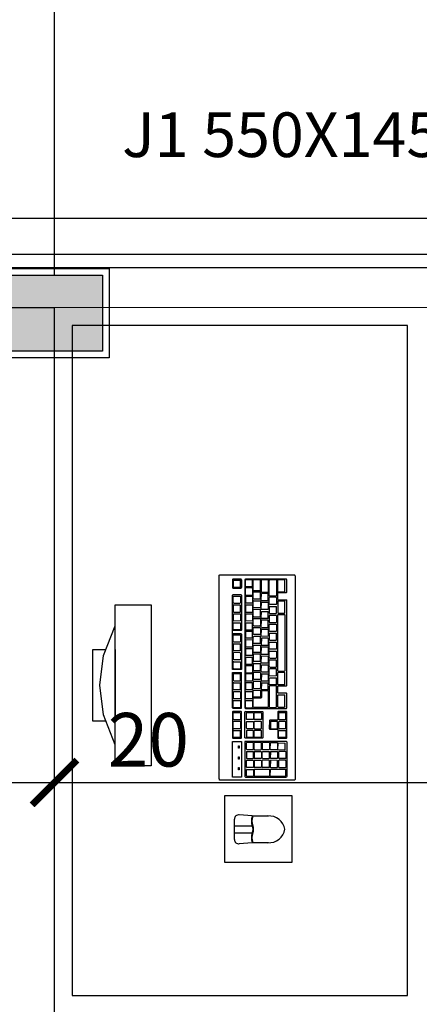
# Model space of a CAD drawing. Units: millimetres. Extents: x 36001 to 53740, y -43829 to -918.
# Drawn here: x 39288 to 39377, y -37158 to -36938 of the extents above; entities that cross this region are included whole.
import ezdxf

# ---------------------------------------------------------------- set-up
doc = ezdxf.new("R2010")
doc.units = ezdxf.units.MM
for name, color, linetype in [('cotas', 13, 'Continuous'), ('estrutura', 1, 'Continuous'), ('Lvista', 13, 'Continuous'), ('mobil', 7, 'Continuous'), ('mobil_i', 13, 'Continuous'), ('paredes', 6, 'Continuous'), ('vidros', 150, 'Continuous')]:
    doc.layers.add(name, color=color, linetype=linetype)
doc.styles.add('ARIAL', font='ARIAL.TTF')
doc.dimstyles.new('ISO-25', dxfattribs={"dimtxt": 2.5, "dimasz": 2.5, "dimexe": 1.25, "dimexo": 0.625, "dimtad": 1, "dimtxsty": 'Standard', "dimcen": 2.5, "dimadec": 0, "dimazin": 0, "dimtfac": 1, "dimtmove": 0, "dimatfit": 3, "dimfxl": 1, "dimarcsym": 0})

# ---------------------------------------------------------------- blocks, each defined once
blk = doc.blocks.new('micro1')
at = {"layer": 'mobil'}
for p, q in [((-11.11, 37), (-7.45, 37)), ((-7.45, 37), (-4.53, 37.25)), ((-3.45, 36.26), (-3.45, 31.74)), ((-3.45, 34.75), (-7.45, 34.75)), ((-3.45, 33.24), (-7.45, 33.24)), ((-7.45, 31), (-11.11, 31)), ((-7.45, 31), (-4.53, 30.74)), ((-17.03, 22.71), (-17.01, 22.81)), ((-17.03, -22.71), (-17.03, 22.71)), ((-17.01, 22.81), (-16.96, 22.92)), ((-16.96, 22.92), (-16.86, 23)), ((-16.86, 23), (-0.17, 23)), ((-0.17, 23), (-0.07, 22.92)), ((-0.02, 22.82), (-0.07, 22.92)), ((0, 22.71), (-0.02, 22.82)), ((0, 22.71), (0, -22.71)), ((15.2, 19.75), (23.2, 19.75)), ((15.2, -16.25), (15.2, 19.75)), ((23.2, 19.75), (23.2, -16.25)), ((23.2, 15.06), (23.2, 15.06)), ((23.2, 15.06), (25.87, 8.4)), ((23.2, -6.25), (23.2, 9.75)), ((25.33, 9.75), (28.2, 9.75)), ((28.2, 9.75), (28.2, -6.25)), ((25.87, 8.4), (26.7, 1.75)), ((26.7, 1.75), (25.87, -4.91)), ((25.87, -4.91), (23.2, -11.56)), ((28.2, -6.25), (25.33, -6.25)), ((23.2, -16.25), (15.2, -16.25)), ((-17, -22.82), (-17.03, -22.71)), ((-16.96, -22.89), (-17, -22.82)), ((-16.86, -22.96), (-16.96, -22.89)), ((-16.74, -23), (-16.86, -22.96)), ((-0.29, -23), (-16.74, -23)), ((-0.17, -22.96), (-0.29, -23)), ((-0.07, -22.89), (-0.17, -22.96)), ((-0.02, -22.82), (-0.07, -22.89)), ((0, -22.71), (-0.02, -22.82))]:
    blk.add_line(p, q, dxfattribs=at)
for centre, radius, start, end in [((-11.17, 33.37), 3.64, 86.5374, 170.0429), ((-10.5, 35.87), 3.16, 339.9618, 20.1865), ((-10.5, 35.87), 3.26, 339.8135, 20.1865), ((-4.45, 36.26), 1, 0, 95), ((-11.17, 34.63), 3.64, 189.9571, 273.4626), ((-6.13, 34), 1.62, 150.5499, 209.4501), ((-6.13, 34), 1.52, 150.2464, 209.7536), ((-10.5, 32.12), 3.16, 339.8135, 20.0382), ((-10.5, 32.12), 3.26, 339.8135, 20.1865), ((-4.45, 31.74), 1, 265, 0)]:
    blk.add_arc(centre, radius, start, end, dxfattribs=at)
for p in [(-3.45, 34.75), (-3.45, 33.24)]:
    blk.add_point(p, dxfattribs=at)
at = {"layer": 'mobil_i'}
for p, q in [((-15.15, 22.2), (-15.08, 22.31)), ((-15.15, 14.4), (-15.15, 22.2)), ((-5.9, 22.31), (-15.08, 22.31)), ((-14.86, 22.09), (-14.93, 22.02)), ((-11.56, 22.13), (-14.86, 22.09)), ((-11.47, 22.02), (-11.56, 22.13)), ((-11.22, 22.09), (-11.27, 22.02)), ((-7.97, 22.13), (-11.22, 22.09)), ((-7.88, 22.02), (-7.97, 22.13)), ((-7.71, 22.06), (-7.64, 22.16)), ((-7.71, 20.65), (-7.71, 22.06)), ((-7.64, 22.16), (-6.21, 22.16)), ((-6.21, 22.16), (-6.12, 22.06)), ((-6.12, 22.06), (-6.12, 20.61)), ((-5.81, 22.2), (-5.9, 22.31)), ((-5.81, 14.36), (-5.81, 22.2)), ((-14.93, 22.02), (-14.93, 20.61)), ((-14.86, 20.5), (-14.93, 20.61)), ((-14.86, 20.14), (-14.93, 20.07)), ((-14.93, 18.66), (-14.93, 20.07)), ((-11.56, 20.5), (-14.86, 20.5)), ((-13.44, 20.18), (-14.86, 20.14)), ((-13.32, 20.07), (-13.44, 20.18)), ((-13.34, 18.62), (-13.32, 20.07)), ((-13.01, 20.14), (-13.06, 20.07)), ((-13.06, 20.07), (-13.06, 18.66)), ((-11.56, 20.18), (-13.01, 20.14)), ((-11.56, 20.5), (-11.49, 20.57)), ((-11.47, 20.07), (-11.56, 20.18)), ((-11.47, 22.02), (-11.49, 20.57)), ((-11.49, 18.62), (-11.47, 20.07)), ((-11.27, 20.61), (-11.27, 22.02)), ((-11.27, 20.61), (-11.22, 20.5)), ((-11.27, 20.07), (-11.22, 20.14)), ((-11.27, 20.07), (-11.27, 18.66)), ((-7.97, 20.5), (-11.22, 20.5)), ((-11.22, 20.14), (-9.78, 20.18)), ((-9.68, 20.07), (-9.78, 20.18)), ((-9.68, 20.07), (-9.68, 18.62)), ((-9.47, 20.07), (-9.39, 20.14)), ((-9.47, 18.66), (-9.47, 20.07)), ((-9.39, 20.14), (-7.97, 20.18)), ((-7.97, 20.5), (-7.88, 20.57)), ((-7.97, 20.18), (-7.88, 20.07)), ((-7.88, 20.57), (-7.88, 22.02)), ((-7.88, 18.62), (-7.88, 20.07)), ((-7.64, 20.57), (-7.71, 20.65)), ((-7.71, 20.07), (-7.64, 20.14)), ((-7.71, 18.66), (-7.71, 20.07)), ((-6.21, 20.57), (-7.64, 20.57)), ((-7.64, 20.14), (-6.21, 20.18)), ((-6.21, 20.57), (-6.12, 20.61)), ((-6.21, 20.18), (-6.12, 20.07)), ((-6.12, 20.07), (-6.12, 18.62)), ((-4.53, 20.18), (-4.53, 20.68)), ((-4.53, 20.68), (-4.34, 20.68)), ((-4.34, 20.18), (-4.53, 20.18)), ((-4.34, 20.68), (-4.34, 20.18)), ((-14.93, 18.66), (-14.86, 18.55)), ((-14.93, 18.05), (-14.86, 18.15)), ((-14.93, 16.67), (-14.93, 18.05)), ((-14.86, 18.55), (-13.44, 18.55)), ((-14.86, 18.15), (-13.44, 18.15)), ((-13.34, 18.62), (-13.44, 18.55)), ((-13.32, 18.05), (-13.44, 18.15)), ((-13.34, 16.64), (-13.32, 18.05)), ((-13.01, 18.59), (-13.06, 18.66)), ((-13.06, 18.08), (-13.01, 18.15)), ((-13.06, 16.67), (-13.06, 18.08)), ((-13.01, 18.59), (-11.56, 18.55)), ((-13.01, 18.15), (-11.56, 18.15)), ((-11.49, 18.62), (-11.56, 18.55)), ((-11.56, 18.15), (-11.47, 18.08)), ((-11.49, 16.64), (-11.47, 18.08)), ((-11.27, 18.66), (-11.22, 18.59)), ((-11.22, 18.15), (-11.27, 18.08)), ((-11.27, 18.08), (-11.27, 16.67)), ((-11.22, 18.59), (-9.78, 18.55)), ((-9.78, 18.15), (-11.22, 18.15)), ((-9.78, 18.55), (-9.68, 18.62)), ((-9.78, 18.15), (-9.68, 18.08)), ((-9.68, 18.08), (-9.68, 16.64)), ((-9.39, 18.55), (-9.47, 18.66)), ((-9.47, 18.05), (-9.39, 18.15)), ((-9.47, 16.67), (-9.47, 18.05)), ((-7.97, 18.55), (-9.39, 18.55)), ((-9.39, 18.15), (-7.97, 18.15)), ((-7.97, 18.55), (-7.88, 18.62)), ((-7.88, 18.05), (-7.97, 18.15)), ((-7.88, 16.64), (-7.88, 18.05)), ((-7.64, 18.55), (-7.71, 18.66)), ((-7.71, 18.05), (-7.64, 18.15)), ((-7.71, 18.05), (-7.71, 16.67)), ((-6.21, 18.55), (-7.64, 18.55)), ((-6.21, 18.15), (-7.64, 18.15)), ((-6.12, 18.62), (-6.21, 18.55)), ((-6.21, 18.15), (-6.12, 18.05)), ((-6.12, 16.64), (-6.12, 18.05)), ((-4.53, 17.79), (-4.53, 18.3)), ((-4.53, 18.3), (-4.34, 18.3)), ((-4.34, 17.79), (-4.53, 17.79)), ((-4.34, 18.3), (-4.34, 17.79)), ((-14.93, 16.67), (-14.86, 16.56)), ((-14.86, 16.56), (-13.44, 16.56)), ((-14.72, 16.24), (-14.77, 16.17)), ((-14.77, 16.17), (-14.77, 14.76)), ((-14.72, 16.24), (-13.27, 16.28)), ((-13.34, 16.64), (-13.44, 16.56)), ((-13.18, 16.17), (-13.27, 16.28)), ((-13.18, 16.17), (-13.2, 14.72)), ((-13.01, 16.56), (-13.06, 16.67)), ((-13.06, 16.06), (-13.01, 16.17)), ((-13.06, 14.65), (-13.06, 16.06)), ((-11.56, 16.56), (-13.01, 16.56)), ((-13.01, 16.17), (-11.56, 16.17)), ((-11.56, 16.56), (-11.49, 16.64)), ((-11.47, 16.06), (-11.56, 16.17)), ((-11.47, 16.06), (-11.49, 14.61)), ((-11.27, 16.67), (-11.22, 16.56)), ((-11.27, 16.06), (-11.22, 16.17)), ((-11.27, 14.65), (-11.27, 16.06)), ((-9.78, 16.56), (-11.22, 16.56)), ((-11.22, 16.17), (-9.78, 16.17)), ((-9.68, 16.64), (-9.78, 16.56)), ((-9.78, 16.17), (-9.68, 16.06)), ((-9.68, 14.61), (-9.68, 16.06)), ((-9.39, 16.56), (-9.47, 16.67)), ((-9.39, 16.17), (-9.47, 16.06)), ((-9.47, 16.06), (-9.47, 14.65)), ((-7.97, 16.56), (-9.39, 16.56)), ((-7.97, 16.17), (-9.39, 16.17)), ((-7.97, 16.56), (-7.88, 16.64)), ((-7.88, 16.06), (-7.97, 16.17)), ((-7.88, 16.06), (-7.88, 14.61)), ((-7.64, 16.56), (-7.71, 16.67)), ((-7.64, 16.17), (-7.71, 16.06)), ((-7.71, 16.06), (-7.71, 14.65)), ((-6.21, 16.56), (-7.64, 16.56)), ((-7.64, 16.17), (-6.21, 16.17)), ((-6.12, 16.64), (-6.21, 16.56)), ((-6.21, 16.17), (-6.12, 16.06)), ((-6.12, 16.06), (-6.12, 14.61)), ((-4.53, 15.3), (-4.53, 15.81)), ((-4.53, 15.81), (-4.34, 15.81)), ((-4.34, 15.81), (-4.34, 15.3)), ((-15.15, 14.4), (-15.08, 14.32)), ((-15.08, 13.6), (-15.15, 13.49)), ((-15.15, 13.49), (-15.15, 7.71)), ((-15.08, 14.32), (-5.9, 14.32)), ((-13.27, 13.6), (-15.08, 13.6)), ((-14.93, 13.35), (-14.89, 13.46)), ((-14.93, 11.98), (-14.93, 13.35)), ((-14.89, 13.46), (-13.44, 13.46)), ((-14.77, 14.76), (-14.72, 14.69)), ((-13.27, 14.65), (-14.72, 14.69)), ((-13.34, 13.35), (-13.44, 13.46)), ((-13.34, 13.35), (-13.34, 11.9)), ((-13.2, 14.72), (-13.27, 14.65)), ((-13.27, 13.6), (-13.18, 13.49)), ((-13.18, 11.72), (-13.18, 13.49)), ((-13.01, 14.58), (-13.06, 14.65)), ((-11.56, 14.58), (-13.01, 14.58)), ((-11.49, 14.61), (-11.56, 14.58)), ((-11.22, 14.58), (-11.27, 14.65)), ((-11.22, 14.58), (-9.78, 14.58)), ((-9.68, 14.61), (-9.78, 14.58)), ((-9.71, 13.6), (-9.78, 13.49)), ((-9.78, 13.49), (-9.73, 13.6)), ((-9.78, 7.71), (-9.78, 13.49)), ((-9.73, 13.6), (-5.9, 13.6)), ((-9.47, 14.65), (-9.39, 14.58)), ((-9.47, 13.35), (-9.42, 13.46)), ((-9.47, 13.35), (-9.47, 11.98)), ((-9.42, 13.46), (-7.97, 13.46)), ((-9.39, 14.58), (-7.97, 14.58)), ((-7.88, 14.61), (-7.97, 14.58)), ((-7.88, 13.35), (-7.97, 13.46)), ((-7.88, 13.35), (-7.88, 11.9)), ((-7.64, 14.58), (-7.71, 14.65)), ((-7.71, 13.35), (-7.66, 13.46)), ((-7.71, 13.35), (-7.71, 11.98)), ((-7.66, 13.46), (-6.21, 13.46)), ((-7.64, 14.58), (-6.21, 14.58)), ((-6.12, 14.61), (-6.21, 14.58)), ((-6.21, 13.46), (-6.12, 13.35)), ((-6.12, 11.9), (-6.12, 13.35)), ((-5.9, 14.32), (-5.81, 14.36)), ((-5.9, 13.6), (-5.81, 13.49)), ((-5.81, 13.49), (-5.8, 7.68)), ((-4.94, 13.6), (-5.01, 13.49)), ((-5.01, 13.49), (-5.01, 7.71)), ((-3.11, 13.6), (-4.96, 13.6)), ((-4.75, 13.46), (-4.79, 13.35)), ((-4.79, 13.35), (-4.79, 11.98)), ((-4.75, 13.46), (-3.3, 13.46)), ((-4.34, 15.3), (-4.53, 15.3)), ((-3.2, 13.35), (-3.3, 13.46)), ((-3.2, 13.35), (-3.2, 11.9)), ((-3.01, 13.49), (-3.11, 13.6)), ((-3.01, 7.68), (-3.01, 13.49)), ((-14.89, 11.87), (-14.93, 11.98)), ((-14.89, 11.47), (-14.93, 11.36)), ((-14.93, 11.36), (-14.93, 9.95)), ((-13.44, 11.87), (-14.89, 11.87)), ((-14.89, 11.47), (-13.44, 11.47)), ((-13.44, 11.87), (-13.34, 11.9)), ((-13.34, 11.36), (-13.44, 11.47)), ((-13.34, 9.92), (-13.34, 11.36)), ((-13.1, 11.61), (-13.18, 11.72)), ((-11.34, 11.61), (-13.13, 11.61)), ((-13.01, 11.47), (-13.08, 11.36)), ((-13.08, 11.36), (-13.08, 9.95)), ((-11.59, 11.47), (-13.01, 11.47)), ((-11.49, 11.36), (-11.59, 11.47)), ((-11.49, 9.92), (-11.49, 11.36)), ((-11.25, 11.51), (-11.34, 11.61)), ((-11.27, 9.66), (-11.25, 11.51)), ((-9.42, 11.87), (-9.47, 11.98)), ((-9.47, 11.36), (-9.42, 11.47)), ((-9.47, 11.36), (-9.47, 9.95)), ((-9.42, 11.87), (-7.97, 11.87)), ((-7.97, 11.47), (-9.42, 11.47)), ((-7.88, 11.9), (-7.97, 11.87)), ((-7.88, 11.36), (-7.97, 11.47)), ((-7.88, 11.36), (-7.88, 9.92)), ((-7.71, 11.98), (-7.66, 11.87)), ((-7.71, 11.36), (-7.66, 11.47)), ((-7.71, 9.95), (-7.71, 11.36)), ((-7.66, 11.87), (-6.21, 11.87)), ((-7.66, 11.47), (-6.21, 11.47)), ((-6.12, 11.9), (-6.21, 11.87)), ((-6.21, 11.47), (-6.12, 11.36)), ((-6.12, 11.36), (-6.12, 9.92)), ((-4.75, 11.87), (-4.79, 11.98)), ((-4.79, 11.36), (-4.75, 11.47)), ((-4.79, 9.95), (-4.79, 11.36)), ((-3.3, 11.87), (-4.75, 11.87)), ((-4.75, 11.47), (-3.3, 11.47)), ((-3.3, 11.87), (-3.2, 11.9)), ((-3.3, 11.47), (-3.2, 11.36)), ((-3.2, 11.36), (-3.2, 9.92)), ((-14.89, 9.88), (-14.93, 9.95)), ((-14.89, 9.45), (-14.93, 9.37)), ((-14.93, 9.37), (-14.93, 7.97)), ((-14.89, 9.88), (-13.44, 9.88)), ((-13.44, 9.45), (-14.89, 9.45)), ((-13.34, 9.92), (-13.44, 9.88)), ((-13.34, 9.37), (-13.44, 9.45)), ((-13.34, 7.93), (-13.34, 9.37)), ((-13.18, 9.52), (-13.1, 9.59)), ((-13.18, 7.68), (-13.18, 9.52)), ((-13.13, 9.59), (-11.34, 9.59)), ((-13.08, 9.95), (-13.01, 9.88)), ((-13.01, 9.88), (-11.59, 9.88)), ((-11.59, 9.88), (-11.49, 9.92)), ((-11.34, 9.59), (-11.27, 9.66)), ((-9.47, 9.95), (-9.42, 9.88)), ((-9.47, 9.38), (-9.42, 9.45)), ((-9.47, 7.97), (-9.47, 9.38)), ((-9.42, 9.88), (-7.97, 9.84)), ((-9.42, 9.45), (-7.97, 9.45)), ((-7.97, 9.84), (-7.88, 9.92)), ((-7.97, 9.45), (-7.88, 9.38)), ((-7.88, 9.38), (-7.88, 7.93)), ((-7.66, 9.88), (-7.71, 9.95)), ((-7.71, 9.38), (-7.66, 9.45)), ((-7.71, 7.97), (-7.71, 9.38)), ((-6.21, 9.84), (-7.66, 9.88)), ((-7.66, 9.45), (-6.21, 9.45)), ((-6.21, 9.84), (-6.12, 9.92)), ((-6.21, 9.45), (-6.12, 9.38)), ((-6.12, 9.38), (-6.12, 7.93)), ((-4.79, 9.95), (-4.75, 9.88)), ((-4.75, 9.45), (-4.79, 9.38)), ((-4.79, 7.97), (-4.79, 9.38)), ((-4.75, 9.88), (-3.3, 9.84)), ((-3.3, 9.45), (-4.75, 9.45)), ((-3.3, 9.84), (-3.2, 9.92)), ((-3.3, 9.45), (-3.2, 9.38)), ((-3.2, 9.38), (-3.2, 7.93)), ((-15.08, 7.6), (-15.15, 7.71)), ((-15.08, 6.92), (-15.15, 6.81)), ((-15.15, 6.81), (-15.15, 3.59)), ((-5.9, 6.92), (-15.1, 6.92)), ((-15.08, 7.6), (-13.27, 7.6)), ((-14.93, 7.97), (-14.89, 7.86)), ((-13.44, 7.86), (-14.89, 7.86)), ((-14.74, 6.59), (-14.69, 6.7)), ((-14.69, 6.7), (-13.25, 6.7)), ((-13.34, 7.93), (-13.44, 7.86)), ((-13.27, 7.6), (-13.18, 7.68)), ((-13.25, 6.7), (-13.15, 6.59)), ((-12.84, 6.59), (-12.79, 6.7)), ((-11.34, 6.7), (-12.79, 6.7)), ((-11.25, 6.59), (-11.34, 6.7)), ((-11.03, 6.59), (-10.98, 6.7)), ((-10.98, 6.7), (-7.76, 6.7)), ((-9.73, 7.6), (-9.78, 7.71)), ((-9.71, 7.6), (-9.78, 7.71)), ((-5.9, 7.6), (-9.73, 7.6)), ((-9.42, 7.86), (-9.47, 7.97)), ((-7.97, 7.86), (-9.42, 7.86)), ((-7.88, 7.93), (-7.97, 7.86)), ((-7.66, 6.59), (-7.76, 6.7)), ((-7.66, 7.86), (-7.71, 7.97)), ((-6.21, 7.86), (-7.66, 7.86)), ((-7.49, 6.67), (-7.42, 6.74)), ((-7.49, 5.26), (-7.49, 6.67)), ((-6, 6.77), (-7.42, 6.74)), ((-6.21, 7.86), (-6.12, 7.93)), ((-5.9, 6.67), (-6, 6.77)), ((-5.9, 7.6), (-5.8, 7.68)), ((-5.8, 6.81), (-5.9, 6.92)), ((-5.9, 6.67), (-5.9, 5.22)), ((-5.8, -21.91), (-5.8, 6.81)), ((-4.94, 7.6), (-5.01, 7.71)), ((-4.94, 6.92), (-5.01, 6.81)), ((-5.01, 6.81), (-5.01, -1.1)), ((-4.96, 7.6), (-3.11, 7.6)), ((-4.96, 6.92), (-3.11, 6.92)), ((-4.75, 7.86), (-4.79, 7.97)), ((-4.79, 6.67), (-4.75, 6.74)), ((-4.79, 5.26), (-4.79, 6.67)), ((-3.3, 7.86), (-4.75, 7.86)), ((-4.75, 6.74), (-3.3, 6.77)), ((-3.2, 7.93), (-3.3, 7.86)), ((-3.2, 6.67), (-3.3, 6.77)), ((-3.2, 6.67), (-3.2, 5.22)), ((-3.11, 7.6), (-3.01, 7.68)), ((-3.11, 6.92), (-3.01, 6.81)), ((-3.01, 6.81), (-3.01, -1.1)), ((-14.74, 6.59), (-14.74, 3.99)), ((-13.15, 6.59), (-13.15, 3.96)), ((-12.84, 6.59), (-12.84, 1.97)), ((-11.25, 1.93), (-11.25, 6.59)), ((-11.03, 3.02), (-11.03, 6.59)), ((-9.49, 4.46), (-9.44, 4.53)), ((-9.49, 2.98), (-9.49, 4.46)), ((-7.76, 4.57), (-9.44, 4.53)), ((-9.18, 4.43), (-9.25, 4.32)), ((-9.18, 4.43), (-7.76, 4.43)), ((-7.76, 4.57), (-7.66, 4.61)), ((-7.76, 4.43), (-7.66, 4.32)), ((-7.66, 6.59), (-7.66, 4.61)), ((-7.42, 5.18), (-7.49, 5.26)), ((-7.42, 4.75), (-7.49, 4.68)), ((-7.49, 3.27), (-7.49, 4.68)), ((-6, 5.15), (-7.42, 5.18)), ((-7.42, 4.75), (-6, 4.75)), ((-6, 5.15), (-5.9, 5.22)), ((-6, 4.75), (-5.9, 4.68)), ((-5.9, 4.68), (-5.9, 3.23)), ((-4.75, 5.18), (-4.79, 5.26)), ((-4.79, 4.68), (-4.75, 4.75)), ((-4.79, 3.27), (-4.79, 4.68)), ((-3.3, 5.15), (-4.75, 5.18)), ((-4.75, 4.75), (-3.3, 4.75)), ((-3.3, 5.15), (-3.2, 5.22)), ((-3.3, 4.75), (-3.2, 4.68)), ((-3.2, 3.23), (-3.2, 4.68)), ((-15.08, 3.52), (-15.15, 3.59)), ((-15.1, 3.52), (-13.22, 3.52)), ((-14.69, 3.88), (-14.74, 3.99)), ((-13.25, 3.88), (-14.69, 3.88)), ((-13.15, 3.96), (-13.25, 3.88)), ((-13.25, 3.52), (-13.15, 3.41)), ((-13.15, 3.41), (-13.15, 1.97)), ((-10.98, 2.94), (-11.03, 3.02)), ((-11.03, 2.69), (-10.98, 2.76)), ((-11.03, 2.69), (-11.03, 1.28)), ((-9.59, 2.91), (-10.98, 2.94)), ((-10.98, 2.76), (-9.54, 2.8)), ((-9.59, 2.91), (-9.49, 2.98)), ((-9.44, 2.69), (-9.54, 2.8)), ((-9.47, 1.25), (-9.44, 2.69)), ((-9.25, 2.91), (-9.25, 4.32)), ((-9.18, 2.84), (-9.25, 2.91)), ((-9.25, 2.33), (-9.18, 2.4)), ((-9.25, 0.92), (-9.25, 2.33)), ((-7.76, 2.84), (-9.18, 2.84)), ((-7.76, 2.44), (-9.18, 2.4)), ((-7.66, 2.87), (-7.76, 2.84)), ((-7.76, 2.44), (-7.66, 2.33)), ((-7.66, 4.32), (-7.66, 2.87)), ((-7.66, 0.88), (-7.66, 2.33)), ((-7.42, 3.16), (-7.49, 3.27)), ((-7.42, 2.76), (-7.49, 2.66)), ((-7.49, 2.66), (-7.49, 1.25)), ((-6, 3.16), (-7.42, 3.16)), ((-7.42, 2.76), (-6, 2.76)), ((-6, 3.16), (-5.9, 3.23)), ((-6, 2.76), (-5.9, 2.66)), ((-5.9, 1.21), (-5.9, 2.66)), ((-4.75, 3.16), (-4.79, 3.27)), ((-4.79, 2.66), (-4.75, 2.76)), ((-4.79, 2.66), (-4.79, 1.25)), ((-3.3, 3.16), (-4.75, 3.16)), ((-4.75, 2.76), (-3.3, 2.76)), ((-3.2, 3.23), (-3.3, 3.16)), ((-3.2, 2.66), (-3.3, 2.76)), ((-3.2, 2.66), (-3.2, 1.21)), ((-15.08, 1.9), (-15.15, 1.82)), ((-15.15, 1.82), (-15.15, -17.29)), ((-13.22, 1.9), (-15.1, 1.9)), ((-14.74, 1.57), (-14.69, 1.68)), ((-14.74, 1.57), (-14.74, -1.07)), ((-14.69, 1.68), (-13.25, 1.68)), ((-13.15, 1.97), (-13.25, 1.9)), ((-13.25, 1.68), (-13.15, 1.57)), ((-13.15, 1.57), (-13.15, -1.1)), ((-12.79, 1.86), (-12.84, 1.97)), ((-12.77, 1.68), (-12.84, 1.57)), ((-12.84, 1.57), (-12.84, 0.16)), ((-12.77, 0.09), (-12.84, 0.16)), ((-12.79, 1.86), (-11.34, 1.86)), ((-12.77, 1.68), (-11.34, 1.68)), ((-11.34, 0.09), (-12.77, 0.09)), ((-11.34, 1.86), (-11.25, 1.93)), ((-11.34, 1.68), (-11.25, 1.57)), ((-11.25, 0.13), (-11.34, 0.09)), ((-11.25, 1.57), (-11.25, 0.13)), ((-10.98, 1.21), (-11.03, 1.28)), ((-10.98, 0.78), (-11.03, 0.7)), ((-11.03, -0.7), (-11.03, 0.7)), ((-9.54, 1.17), (-10.98, 1.21)), ((-9.54, 0.78), (-10.98, 0.78)), ((-9.47, 1.25), (-9.54, 1.17)), ((-9.44, 0.7), (-9.54, 0.78)), ((-9.47, -0.74), (-9.44, 0.7)), ((-9.25, 0.92), (-9.18, 0.81)), ((-9.25, 0.31), (-9.18, 0.42)), ((-9.25, -1.07), (-9.25, 0.31)), ((-7.76, 0.81), (-9.18, 0.81)), ((-7.76, 0.42), (-9.18, 0.42)), ((-7.76, 0.81), (-7.66, 0.88)), ((-7.76, 0.42), (-7.66, 0.31)), ((-7.66, -1.1), (-7.66, 0.31)), ((-7.49, 1.25), (-7.42, 1.17)), ((-7.42, 0.74), (-7.49, 0.67)), ((-7.49, -0.74), (-7.49, 0.67)), ((-7.42, 1.17), (-6, 1.17)), ((-6, 0.78), (-7.42, 0.74)), ((-6, 1.17), (-5.9, 1.21)), ((-5.9, 0.67), (-6, 0.78)), ((-5.9, -0.78), (-5.9, 0.67)), ((-4.75, 1.17), (-4.79, 1.25)), ((-4.79, 0.67), (-4.75, 0.74)), ((-4.79, 0.67), (-4.79, -0.74)), ((-3.3, 1.17), (-4.75, 1.17)), ((-3.3, 0.78), (-4.75, 0.74)), ((-3.3, 1.17), (-3.2, 1.21)), ((-3.3, 0.78), (-3.2, 0.67)), ((-3.2, -0.78), (-3.2, 0.67)), ((-14.69, -1.14), (-14.74, -1.07)), ((-14.74, -1.5), (-14.69, -1.39)), ((-14.74, -14), (-14.74, -1.5)), ((-14.69, -1.14), (-13.25, -1.14)), ((-13.25, -1.39), (-14.69, -1.39)), ((-13.25, -1.14), (-13.15, -1.1)), ((-13.15, -1.5), (-13.25, -1.39)), ((-13.15, -1.5), (-13.15, -14.04)), ((-12.84, -0.42), (-12.77, -0.34)), ((-12.84, -0.42), (-12.84, -1.82)), ((-12.84, -1.82), (-12.77, -1.93)), ((-12.77, -0.34), (-11.34, -0.31)), ((-12.77, -1.93), (-11.34, -1.93)), ((-11.34, -0.31), (-11.25, -0.42)), ((-11.34, -1.93), (-11.25, -1.86)), ((-11.25, -0.42), (-11.25, -1.86)), ((-10.98, -0.81), (-11.03, -0.7)), ((-10.98, -1.21), (-11.03, -1.32)), ((-11.03, -2.73), (-11.03, -1.32)), ((-9.54, -0.81), (-10.98, -0.81)), ((-10.98, -1.21), (-9.54, -1.21)), ((-9.54, -0.81), (-9.47, -0.74)), ((-9.54, -1.21), (-9.44, -1.32)), ((-9.44, -1.32), (-9.47, -2.76)), ((-9.18, -1.17), (-9.25, -1.07)), ((-9.18, -1.57), (-9.25, -1.68)), ((-9.25, -1.68), (-9.25, -3.09)), ((-7.76, -1.17), (-9.18, -1.17)), ((-7.76, -1.57), (-9.18, -1.57)), ((-7.76, -1.17), (-7.66, -1.1)), ((-7.66, -1.68), (-7.76, -1.57)), ((-7.66, -3.13), (-7.66, -1.68)), ((-7.49, -0.74), (-7.42, -0.85)), ((-7.42, -1.1), (-7.49, -1.17)), ((-7.49, -2.58), (-7.49, -1.17)), ((-6, -0.85), (-7.42, -0.85)), ((-6, -1.07), (-7.42, -1.1)), ((-6, -0.85), (-5.9, -0.78)), ((-5.9, -1.17), (-6, -1.07)), ((-5.9, -2.62), (-5.9, -1.17)), ((-3.01, -1.1), (-5.01, -1.1)), ((-5.01, -1.79), (-3.01, -1.79)), ((-5.01, -9.7), (-5.01, -1.79)), ((-4.79, -0.74), (-4.75, -0.85)), ((-4.79, -2.04), (-4.75, -1.93)), ((-4.79, -3.45), (-4.79, -2.04)), ((-3.3, -0.85), (-4.75, -0.85)), ((-3.3, -1.93), (-4.75, -1.93)), ((-3.3, -0.85), (-3.2, -0.78)), ((-3.3, -1.93), (-3.2, -2.04)), ((-3.2, -2.04), (-3.2, -3.49)), ((-3.01, -1.79), (-3.01, -18.44)), ((-12.77, -2.33), (-12.84, -2.44)), ((-12.84, -2.44), (-12.84, -3.81)), ((-12.84, -3.81), (-12.77, -3.92)), ((-12.77, -4.32), (-12.84, -4.43)), ((-11.34, -2.33), (-12.77, -2.33)), ((-11.34, -3.92), (-12.77, -3.92)), ((-11.34, -4.32), (-12.77, -4.32)), ((-11.25, -2.44), (-11.34, -2.33)), ((-11.34, -3.92), (-11.25, -3.85)), ((-11.25, -4.43), (-11.34, -4.32)), ((-11.25, -2.44), (-11.25, -3.85)), ((-10.98, -2.8), (-11.03, -2.73)), ((-10.98, -3.23), (-11.03, -3.31)), ((-11.03, -4.72), (-11.03, -3.31)), ((-9.54, -2.8), (-10.98, -2.8)), ((-10.98, -3.23), (-9.54, -3.2)), ((-9.54, -2.8), (-9.47, -2.76)), ((-9.44, -3.31), (-9.54, -3.2)), ((-9.44, -3.31), (-9.47, -4.75)), ((-9.18, -3.16), (-9.25, -3.09)), ((-9.18, -3.6), (-9.25, -3.67)), ((-9.25, -3.67), (-9.25, -5.08)), ((-7.76, -3.16), (-9.18, -3.16)), ((-9.18, -3.6), (-7.76, -3.6)), ((-7.76, -3.16), (-7.66, -3.13)), ((-7.66, -3.67), (-7.76, -3.6)), ((-7.66, -5.11), (-7.66, -3.67)), ((-7.42, -2.66), (-7.49, -2.58)), ((-7.42, -2.98), (-7.49, -3.05)), ((-7.49, -3.05), (-7.49, -4.46)), ((-6, -2.69), (-7.42, -2.66)), ((-6, -2.98), (-7.42, -2.98)), ((-6, -2.69), (-5.9, -2.62)), ((-6, -2.98), (-5.9, -3.05)), ((-5.9, -4.5), (-5.9, -3.05)), ((-4.79, -3.45), (-4.74, -3.52)), ((-4.79, -4.03), (-4.74, -3.92)), ((-4.79, -5.44), (-4.79, -4.03)), ((-3.3, -3.52), (-4.74, -3.52)), ((-4.74, -3.92), (-3.3, -3.92)), ((-3.3, -3.52), (-3.2, -3.49)), ((-3.3, -3.92), (-3.2, -4.03)), ((-3.2, -5.47), (-3.2, -4.03)), ((-12.84, -5.84), (-12.84, -4.43)), ((-12.77, -5.91), (-12.84, -5.84)), ((-12.84, -6.41), (-12.77, -6.34)), ((-12.84, -7.82), (-12.84, -6.41)), ((-11.34, -5.91), (-12.77, -5.91)), ((-12.77, -6.34), (-11.34, -6.34)), ((-11.34, -5.91), (-11.25, -5.87)), ((-11.25, -6.41), (-11.34, -6.34)), ((-11.25, -4.43), (-11.25, -5.87)), ((-11.25, -6.41), (-11.25, -7.86)), ((-10.98, -4.79), (-11.03, -4.72)), ((-10.98, -5.22), (-11.03, -5.29)), ((-11.03, -6.7), (-11.03, -5.29)), ((-9.54, -4.82), (-10.98, -4.79)), ((-9.54, -5.22), (-10.98, -5.22)), ((-9.47, -4.75), (-9.54, -4.82)), ((-9.54, -5.22), (-9.44, -5.29)), ((-9.44, -5.29), (-9.47, -6.74)), ((-9.18, -5.18), (-9.25, -5.08)), ((-9.18, -5.58), (-9.25, -5.69)), ((-9.25, -7.06), (-9.25, -5.69)), ((-9.18, -5.18), (-7.76, -5.18)), ((-9.18, -5.58), (-7.76, -5.58)), ((-7.66, -5.11), (-7.76, -5.18)), ((-7.66, -5.69), (-7.76, -5.58)), ((-7.66, -5.69), (-7.66, -7.14)), ((-7.49, -4.46), (-7.42, -4.57)), ((-7.49, -5), (-7.42, -4.9)), ((-7.49, -6.41), (-7.49, -5)), ((-7.49, -6.41), (-7.42, -6.49)), ((-6, -4.57), (-7.42, -4.57)), ((-7.42, -4.9), (-6, -4.9)), ((-6, -6.49), (-7.42, -6.49)), ((-6, -4.57), (-5.9, -4.5)), ((-6, -4.9), (-5.9, -5)), ((-6, -6.49), (-5.9, -6.45)), ((-5.9, -6.45), (-5.9, -5)), ((-4.74, -5.51), (-4.79, -5.44)), ((-4.74, -5.94), (-4.79, -6.02)), ((-4.79, -6.02), (-4.79, -7.42)), ((-4.74, -5.51), (-3.3, -5.55)), ((-4.74, -5.94), (-3.3, -5.94)), ((-3.2, -5.47), (-3.3, -5.55)), ((-3.2, -6.02), (-3.3, -5.94)), ((-3.2, -7.46), (-3.2, -6.02)), ((-12.84, -7.82), (-12.77, -7.93)), ((-12.77, -8.33), (-12.84, -8.44)), ((-12.84, -8.44), (-12.84, -9.81)), ((-11.34, -7.93), (-12.77, -7.93)), ((-11.34, -8.33), (-12.77, -8.33)), ((-11.34, -7.93), (-11.25, -7.86)), ((-11.25, -8.44), (-11.34, -8.33)), ((-11.25, -9.88), (-11.25, -8.44)), ((-11.03, -6.7), (-10.98, -6.81)), ((-10.98, -7.21), (-11.03, -7.32)), ((-11.03, -8.73), (-11.03, -7.32)), ((-11.03, -8.73), (-10.98, -8.8)), ((-10.98, -6.81), (-9.54, -6.81)), ((-9.54, -7.21), (-10.98, -7.21)), ((-10.98, -8.8), (-9.54, -8.8)), ((-9.54, -6.81), (-9.47, -6.74)), ((-9.44, -7.32), (-9.54, -7.21)), ((-9.54, -8.8), (-9.47, -8.76)), ((-9.47, -8.76), (-9.44, -7.32)), ((-9.18, -7.17), (-9.25, -7.06)), ((-9.25, -7.68), (-9.18, -7.57)), ((-9.25, -7.68), (-9.25, -9.09)), ((-9.18, -7.17), (-7.76, -7.17)), ((-9.18, -7.57), (-7.76, -7.57)), ((-7.66, -7.14), (-7.76, -7.17)), ((-7.66, -7.68), (-7.76, -7.57)), ((-7.66, -7.68), (-7.66, -9.12)), ((-7.42, -6.88), (-7.49, -6.95)), ((-7.49, -8.36), (-7.49, -6.95)), ((-7.49, -8.36), (-7.42, -8.44)), ((-7.49, -8.83), (-7.42, -8.76)), ((-6, -6.85), (-7.42, -6.88)), ((-6, -8.47), (-7.42, -8.44)), ((-7.42, -8.76), (-6, -8.76)), ((-5.9, -6.95), (-6, -6.85)), ((-5.9, -8.4), (-6, -8.47)), ((-6, -8.76), (-5.9, -8.83)), ((-5.9, -8.4), (-5.9, -6.95)), ((-4.74, -7.53), (-4.79, -7.42)), ((-4.79, -8.04), (-4.74, -7.93)), ((-4.79, -9.45), (-4.79, -8.04)), ((-3.3, -7.53), (-4.74, -7.53)), ((-4.74, -7.93), (-3.3, -7.93)), ((-3.3, -7.53), (-3.2, -7.46)), ((-3.2, -8.04), (-3.3, -7.93)), ((-3.2, -8.04), (-3.2, -9.48)), ((-12.84, -9.81), (-12.77, -9.92)), ((-12.77, -10.32), (-12.84, -10.42)), ((-12.84, -11.83), (-12.84, -10.42)), ((-11.34, -9.92), (-12.77, -9.92)), ((-12.77, -10.32), (-11.34, -10.32)), ((-11.25, -9.88), (-11.34, -9.92)), ((-11.25, -10.42), (-11.34, -10.32)), ((-11.25, -10.42), (-11.25, -11.87)), ((-11.03, -9.3), (-10.98, -9.23)), ((-11.03, -10.71), (-11.03, -9.3)), ((-10.98, -10.82), (-11.03, -10.71)), ((-10.98, -9.23), (-9.54, -9.2)), ((-9.54, -10.82), (-10.98, -10.82)), ((-9.54, -9.2), (-9.44, -9.3)), ((-9.47, -10.75), (-9.54, -10.82)), ((-9.44, -9.3), (-9.47, -10.75)), ((-9.18, -9.16), (-9.25, -9.09)), ((-9.25, -9.66), (-9.18, -9.59)), ((-9.25, -11.07), (-9.25, -9.66)), ((-9.18, -9.16), (-7.76, -9.2)), ((-9.18, -9.59), (-7.76, -9.59)), ((-7.66, -9.12), (-7.76, -9.2)), ((-7.76, -9.59), (-7.66, -9.66)), ((-7.66, -9.66), (-7.66, -11.11)), ((-7.49, -8.83), (-7.49, -10.24)), ((-7.49, -10.24), (-7.42, -10.35)), ((-7.42, -10.64), (-7.49, -10.75)), ((-7.49, -10.75), (-7.49, -12.16)), ((-6, -10.35), (-7.42, -10.35)), ((-6, -10.64), (-7.42, -10.64)), ((-5.9, -10.28), (-6, -10.35)), ((-6, -10.64), (-5.9, -10.75)), ((-5.9, -10.28), (-5.9, -8.83)), ((-5.9, -12.19), (-5.9, -10.75)), ((-4.94, -9.77), (-5.01, -9.7)), ((-5.01, -9.7), (-4.99, -9.7)), ((-4.94, -10.5), (-5.01, -10.6)), ((-5.01, -18.41), (-5.01, -10.6)), ((-4.94, -9.77), (-4.99, -9.7)), ((-4.96, -10.5), (-3.11, -10.5)), ((-4.94, -9.77), (-3.08, -9.77)), ((-4.74, -9.52), (-4.79, -9.45)), ((-4.79, -10.75), (-4.74, -10.64)), ((-4.79, -12.16), (-4.79, -10.75)), ((-3.3, -9.52), (-4.74, -9.52)), ((-4.74, -10.64), (-3.3, -10.64)), ((-3.3, -9.52), (-3.2, -9.48)), ((-3.2, -10.75), (-3.3, -10.64)), ((-3.2, -10.75), (-3.2, -12.19)), ((-3.11, -9.77), (-3.01, -9.74)), ((-3.11, -10.5), (-3.01, -10.6)), ((-12.84, -11.83), (-12.77, -11.9)), ((-12.77, -12.34), (-12.84, -12.41)), ((-12.84, -13.82), (-12.84, -12.41)), ((-11.34, -11.94), (-12.77, -11.9)), ((-11.34, -12.34), (-12.77, -12.34)), ((-11.34, -11.94), (-11.25, -11.87)), ((-11.25, -12.41), (-11.34, -12.34)), ((-11.25, -13.86), (-11.25, -12.41)), ((-11.03, -11.33), (-10.98, -11.22)), ((-11.03, -11.33), (-11.03, -12.7)), ((-10.98, -12.81), (-11.03, -12.7)), ((-11.03, -13.31), (-10.98, -13.21)), ((-9.54, -11.22), (-10.98, -11.22)), ((-10.98, -12.81), (-9.54, -12.81)), ((-10.98, -13.21), (-9.54, -13.21)), ((-9.54, -11.22), (-9.44, -11.33)), ((-9.54, -12.81), (-9.47, -12.74)), ((-9.54, -13.21), (-9.44, -13.31)), ((-9.44, -11.33), (-9.47, -12.74)), ((-9.18, -11.18), (-9.25, -11.07)), ((-9.18, -11.58), (-9.25, -11.69)), ((-9.25, -13.1), (-9.25, -11.69)), ((-9.18, -13.17), (-9.25, -13.1)), ((-7.76, -11.18), (-9.18, -11.18)), ((-7.76, -11.58), (-9.18, -11.58)), ((-7.76, -13.17), (-9.18, -13.17)), ((-7.76, -11.18), (-7.66, -11.11)), ((-7.66, -11.69), (-7.76, -11.58)), ((-7.76, -13.17), (-7.66, -13.13)), ((-7.66, -11.69), (-7.66, -13.13)), ((-7.42, -12.23), (-7.49, -12.16)), ((-7.42, -12.66), (-7.49, -12.74)), ((-7.49, -14.14), (-7.49, -12.74)), ((-6, -12.23), (-7.42, -12.23)), ((-7.42, -12.66), (-6, -12.63)), ((-6, -12.23), (-5.9, -12.19)), ((-6, -12.63), (-5.9, -12.74)), ((-5.9, -14.18), (-5.9, -12.74)), ((-4.79, -12.16), (-4.74, -12.23)), ((-4.79, -12.74), (-4.74, -12.66)), ((-4.79, -14.14), (-4.79, -12.74)), ((-3.3, -12.23), (-4.74, -12.23)), ((-4.74, -12.66), (-3.3, -12.63)), ((-3.3, -12.23), (-3.2, -12.19)), ((-3.3, -12.63), (-3.2, -12.74)), ((-3.2, -14.18), (-3.2, -12.74)), ((-14.69, -14.07), (-14.74, -14)), ((-14.74, -14.47), (-14.69, -14.36)), ((-14.74, -14.47), (-14.74, -17.11)), ((-13.25, -14.07), (-14.69, -14.07)), ((-13.25, -14.36), (-14.69, -14.36)), ((-13.15, -14.04), (-13.25, -14.07)), ((-13.15, -14.47), (-13.25, -14.36)), ((-13.15, -17.14), (-13.15, -14.47)), ((-12.84, -13.82), (-12.76, -13.93)), ((-12.76, -14.33), (-12.84, -14.43)), ((-12.84, -14.43), (-12.84, -15.84)), ((-11.34, -13.93), (-12.76, -13.93)), ((-11.34, -14.33), (-12.76, -14.33)), ((-11.34, -13.93), (-11.25, -13.86)), ((-11.25, -14.43), (-11.34, -14.33)), ((-11.25, -15.88), (-11.25, -14.43)), ((-11.03, -13.31), (-11.03, -14.72)), ((-10.98, -14.8), (-11.03, -14.72)), ((-11.03, -15.3), (-10.98, -15.23)), ((-11.03, -16.71), (-11.03, -15.3)), ((-9.54, -14.8), (-10.98, -14.8)), ((-10.98, -15.23), (-9.54, -15.23)), ((-9.47, -14.76), (-9.54, -14.8)), ((-9.54, -15.23), (-9.44, -15.3)), ((-9.44, -13.31), (-9.47, -14.76)), ((-9.44, -15.3), (-9.47, -16.75)), ((-9.18, -13.6), (-9.25, -13.67)), ((-9.25, -13.67), (-9.25, -15.08)), ((-9.18, -15.16), (-9.25, -15.08)), ((-7.76, -13.57), (-9.18, -13.6)), ((-9.18, -15.16), (-7.76, -15.19)), ((-7.76, -13.57), (-7.66, -13.67)), ((-7.76, -15.19), (-7.66, -15.12)), ((-7.66, -13.67), (-7.66, -15.12)), ((-7.49, -14.14), (-7.42, -14.22)), ((-7.42, -14.65), (-7.49, -14.72)), ((-7.49, -16.13), (-7.49, -14.72)), ((-6, -14.25), (-7.42, -14.22)), ((-6, -14.65), (-7.42, -14.65)), ((-6, -14.25), (-5.9, -14.18)), ((-6, -14.65), (-5.9, -14.72)), ((-5.9, -16.17), (-5.9, -14.72)), ((-4.74, -14.22), (-4.79, -14.14)), ((-4.74, -14.65), (-4.79, -14.72)), ((-4.79, -14.72), (-4.79, -16.13)), ((-3.3, -14.25), (-4.74, -14.22)), ((-3.3, -14.65), (-4.74, -14.65)), ((-3.2, -14.18), (-3.3, -14.25)), ((-3.2, -14.72), (-3.3, -14.65)), ((-3.2, -16.17), (-3.2, -14.72)), ((-15.13, -17.29), (-15.15, -17.29)), ((-15.15, -17.29), (-15.08, -17.4)), ((-13.22, -17.4), (-15.1, -17.4)), ((-14.69, -17.18), (-14.74, -17.11)), ((-13.25, -17.18), (-14.69, -17.18)), ((-13.25, -17.18), (-13.15, -17.14)), ((-13.25, -17.4), (-13.15, -17.5)), ((-13.15, -17.5), (-13.15, -18.91)), ((-12.84, -15.84), (-12.76, -15.92)), ((-12.84, -16.42), (-12.76, -16.35)), ((-12.84, -17.83), (-12.84, -16.42)), ((-11.34, -15.92), (-12.76, -15.92)), ((-12.76, -16.35), (-11.34, -16.31)), ((-11.34, -15.92), (-11.25, -15.88)), ((-11.34, -16.31), (-11.25, -16.42)), ((-11.25, -16.42), (-11.25, -17.87)), ((-10.98, -16.82), (-11.03, -16.71)), ((-10.98, -17.22), (-11.03, -17.32)), ((-11.03, -17.32), (-11.03, -18.7)), ((-9.54, -16.82), (-10.98, -16.82)), ((-9.54, -17.22), (-10.98, -17.22)), ((-9.47, -16.75), (-9.54, -16.82)), ((-9.44, -17.32), (-9.54, -17.22)), ((-9.44, -17.32), (-9.47, -18.77)), ((-9.25, -15.66), (-9.18, -15.59)), ((-9.25, -17.07), (-9.25, -15.66)), ((-9.18, -17.18), (-9.25, -17.07)), ((-9.18, -17.58), (-9.25, -17.69)), ((-9.18, -15.59), (-7.76, -15.59)), ((-7.76, -17.18), (-9.18, -17.18)), ((-7.76, -17.58), (-9.18, -17.58)), ((-7.76, -15.59), (-7.66, -15.66)), ((-7.76, -17.18), (-7.66, -17.11)), ((-7.66, -17.69), (-7.76, -17.58)), ((-7.66, -15.66), (-7.66, -17.11)), ((-7.49, -16.13), (-7.42, -16.24)), ((-7.42, -16.64), (-7.49, -16.75)), ((-7.49, -18.15), (-7.49, -16.75)), ((-6, -16.24), (-7.42, -16.24)), ((-7.42, -16.64), (-6, -16.64)), ((-5.9, -16.17), (-6, -16.24)), ((-6, -16.64), (-5.9, -16.75)), ((-5.9, -18.19), (-5.9, -16.75)), ((-4.74, -16.24), (-4.79, -16.13)), ((-4.79, -16.75), (-4.74, -16.64)), ((-4.79, -18.15), (-4.79, -16.75)), ((-3.3, -16.24), (-4.74, -16.24)), ((-3.3, -16.64), (-4.74, -16.64)), ((-3.3, -16.24), (-3.2, -16.17)), ((-3.2, -16.75), (-3.3, -16.64)), ((-3.2, -16.75), (-3.2, -18.19)), ((-15.15, -19.09), (-15.08, -18.99)), ((-15.15, -19.09), (-15.15, -21.88)), ((-13.22, -18.99), (-15.1, -18.99)), ((-14.74, -19.17), (-14.69, -19.06)), ((-14.74, -19.17), (-14.74, -21.8)), ((-14.69, -19.06), (-13.25, -19.06)), ((-13.15, -18.91), (-13.25, -18.99)), ((-13.25, -19.06), (-13.15, -19.17)), ((-13.15, -19.17), (-13.15, -21.84)), ((-12.84, -17.83), (-12.76, -17.9)), ((-12.84, -18.26), (-12.79, -18.19)), ((-12.84, -21.8), (-12.84, -18.26)), ((-12.79, -18.19), (-11.34, -18.19)), ((-12.76, -17.9), (-11.34, -17.94)), ((-11.34, -17.94), (-11.25, -17.87)), ((-11.34, -18.19), (-11.25, -18.26)), ((-11.25, -18.26), (-11.25, -21.84)), ((-11.05, -19.17), (-10.98, -19.06)), ((-11.05, -19.17), (-11.05, -21.8)), ((-11.03, -18.7), (-10.98, -18.81)), ((-10.98, -18.81), (-9.54, -18.81)), ((-9.54, -19.06), (-10.98, -19.06)), ((-9.54, -18.81), (-9.47, -18.77)), ((-9.54, -19.06), (-9.44, -19.17)), ((-9.44, -21.84), (-9.44, -19.17)), ((-9.25, -17.69), (-9.25, -19.09)), ((-9.18, -19.17), (-9.25, -19.09)), ((-9.18, -19.38), (-9.25, -19.49)), ((-9.25, -19.49), (-9.25, -21.8)), ((-7.76, -19.17), (-9.18, -19.17)), ((-9.18, -19.38), (-7.73, -19.38)), ((-7.76, -19.17), (-7.66, -19.13)), ((-7.73, -19.38), (-7.63, -19.49)), ((-7.66, -17.69), (-7.66, -19.13)), ((-7.63, -19.49), (-7.66, -21.84)), ((-7.49, -18.15), (-7.42, -18.23)), ((-7.42, -18.44), (-7.49, -18.52)), ((-7.49, -19.93), (-7.49, -18.52)), ((-6, -18.23), (-7.42, -18.23)), ((-6, -18.41), (-7.42, -18.44)), ((-6, -18.23), (-5.9, -18.19)), ((-5.9, -18.52), (-6, -18.41)), ((-5.9, -18.52), (-5.9, -19.96)), ((-4.94, -18.48), (-5.01, -18.41)), ((-4.94, -18.48), (-3.08, -18.48)), ((-4.74, -18.23), (-4.79, -18.15)), ((-3.3, -18.23), (-4.74, -18.23)), ((-3.2, -18.19), (-3.3, -18.23)), ((-3.11, -18.48), (-3.01, -18.44)), ((-15.15, -21.88), (-15.08, -21.98)), ((-15.1, -21.98), (-5.9, -21.98)), ((-14.74, -21.8), (-14.69, -21.88)), ((-14.69, -21.88), (-13.25, -21.88)), ((-13.25, -21.88), (-13.15, -21.84)), ((-12.84, -21.8), (-12.79, -21.88)), ((-12.79, -21.88), (-11.34, -21.88)), ((-11.25, -21.84), (-11.34, -21.88)), ((-11.05, -21.8), (-10.98, -21.88)), ((-10.98, -21.88), (-9.54, -21.88)), ((-9.54, -21.88), (-9.44, -21.84)), ((-9.25, -21.8), (-9.18, -21.88)), ((-9.18, -21.88), (-7.73, -21.88)), ((-7.73, -21.88), (-7.66, -21.84)), ((-7.49, -19.93), (-7.42, -20)), ((-7.49, -20.39), (-7.42, -20.29)), ((-7.49, -20.39), (-7.49, -21.8)), ((-7.49, -21.8), (-7.42, -21.88)), ((-7.42, -20), (-6, -20.03)), ((-7.42, -20.29), (-6, -20.29)), ((-7.42, -21.88), (-6, -21.88)), ((-6, -20.03), (-5.9, -19.96)), ((-5.9, -20.39), (-6, -20.29)), ((-6, -21.88), (-5.9, -21.84)), ((-5.9, -20.39), (-5.9, -21.84)), ((-5.9, -21.98), (-5.8, -21.91)), ((-4.94, -20), (-5.01, -20.11)), ((-5.01, -21.88), (-5.01, -20.11)), ((-5.01, -21.88), (-4.94, -21.98)), ((-3.11, -20), (-4.96, -20)), ((-4.96, -21.98), (-3.11, -21.98)), ((-4.79, -20.29), (-4.74, -20.21)), ((-4.79, -20.29), (-4.79, -21.7)), ((-4.79, -21.7), (-4.74, -21.77)), ((-3.3, -20.18), (-4.74, -20.21)), ((-3.3, -21.8), (-4.74, -21.77)), ((-3.2, -20.29), (-3.3, -20.18)), ((-3.2, -21.73), (-3.3, -21.8)), ((-3.2, -21.73), (-3.2, -20.29)), ((-3.01, -20.11), (-3.11, -20)), ((-3.01, -21.91), (-3.11, -21.98)), ((-3.01, -21.91), (-3.01, -20.11))]:
    blk.add_line(p, q, dxfattribs=at)
for points in [[(-16.28, 26.44), (-16.28, 41.44), (-1.28, 41.44), (-1.28, 26.44)], [(-5.01, 14.32), (-5.01, 22.31), (-3.01, 22.31), (-3.01, 14.32)]]:
    blk.add_lwpolyline(points, close=True, dxfattribs=at)
blk = doc.blocks.new('pilar')
at = {"layer": 'estrutura'}
blk.add_hatch(color=256, dxfattribs=at).paths.add_polyline_path([(-8.5, -1.5), (8.5, -1.5), (8.5, -41.5), (-8.5, -41.5)])
for p, q in [((-8.5, -1.5), (8.5, -1.5)), ((8.5, -1.5), (8.5, -41.5)), ((8.5, -41.5), (-8.5, -41.5))]:
    blk.add_line(p, q, dxfattribs=at)
for points in [[(-10, 0), (10, 0), (10, -43), (-10, -43)], [(-8.5, -1.5), (8.5, -1.5), (8.5, -41.5), (-8.5, -41.5)], [(-8.5, -1.5), (8.5, -1.5), (8.5, -41.5), (-8.5, -41.5)]]:
    blk.add_lwpolyline(points, close=True, dxfattribs=at)
blk = doc.blocks.new('_ARCHTICK')
at = {"color": 0, "linetype": 'ByBlock', "const_width": 0.15}
blk.add_lwpolyline([(-0.5, -0.5), (0.5, 0.5)], dxfattribs=at)
blk = doc.blocks.new('*D74')
at = {"layer": 'cotas', "color": 0}
blk.add_line((39295.39, -37108.59), (39550.39, -37108.59), dxfattribs=at)
at = {"layer": 'DEFPOINTS', "color": 0}
for p in [(39550.39, -37108.59), (39550.39, -37276.98), (39295.39, -37304.75)]:
    blk.add_point(p, dxfattribs=at)
at = {"layer": 'cotas', "color": 0, "xscale": 10, "yscale": 10, "zscale": 10, "rotation": 180}
blk.add_blockref('_ARCHTICK', (39295.39, -37108.59), dxfattribs=at)
at = {"layer": 'cotas', "color": 0, "xscale": 10, "yscale": 10, "zscale": 10}
blk.add_blockref('_ARCHTICK', (39550.39, -37108.59), dxfattribs=at)
at = {"layer": 'cotas', "color": 2, "insert": (39422.89, -37100.59), "char_height": 12, "attachment_point": 5}
blk.add_mtext('255', dxfattribs=at)
blk = doc.blocks.new('*D83')
at = {"layer": 'cotas', "color": 0}
for p, q in [((39275.42, -37108.59), (39295.42, -37108.59)), ((39295.42, -37108.59), (39327.42, -37108.59))]:
    blk.add_line(p, q, dxfattribs=at)
at = {"layer": 'DEFPOINTS', "color": 0}
for p in [(39275.42, -37108.59), (39295.42, -37108.59), (39295.42, -37108.59)]:
    blk.add_point(p, dxfattribs=at)
at = {"layer": 'cotas', "color": 0, "xscale": 10, "yscale": 10, "zscale": 10, "rotation": 180}
blk.add_blockref('_ARCHTICK', (39275.42, -37108.59), dxfattribs=at)
at = {"layer": 'cotas', "color": 0, "xscale": 10, "yscale": 10, "zscale": 10}
blk.add_blockref('_ARCHTICK', (39295.42, -37108.59), dxfattribs=at)
at = {"layer": 'cotas', "color": 2, "insert": (39316.42, -37100.59), "char_height": 12, "attachment_point": 5}
blk.add_mtext('20', dxfattribs=at)

msp = doc.modelspace()

# ---------------------------------------------------------------- linework, layer by layer
at = {"layer": 'Lvista'}
msp.add_line((39295.393, -36995.056), (39295.393, -36862.262), dxfattribs=at)
at = {"layer": 'mobil'}
msp.add_lwpolyline([(39299.393, -37006.262), (39299.393, -37156.262), (39374.393, -37156.262), (39374.393, -37006.262)], close=True, dxfattribs=at)
msp.add_lwpolyline([(39299.393, -37006.262), (39299.393, -37156.262), (39374.393, -37156.262), (39374.393, -37006.262)], close=True, dxfattribs=at)
at = {"layer": 'paredes', "color": 7}
for p, q in [((39285.393, -36982.262), (40375.393, -36982.262)), ((39295.393, -37002.262), (40375.393, -37001.639))]:
    msp.add_line(p, q, dxfattribs=at)
at = {"layer": 'paredes'}
for p in [(39275.393, -37002.262), (39295.393, -37482.262)]:
    msp.add_line(p, (39295.393, -37002.262), dxfattribs=at)
at = {"layer": 'vidros'}
for p, q in [((37095.393, -36990.762), (40375.393, -36990.136)), ((37095.393, -36993.762), (40925.393, -36993.032))]:
    msp.add_line(p, q, dxfattribs=at)

# ---------------------------------------------------------------- block references
at = {"layer": 'estrutura', "rotation": 270}
msp.add_blockref('pilar', (39307.628, -37003.556), dxfattribs=at)
at = {"layer": 'mobil', "rotation": 180}
msp.add_blockref('micro1', (39332.225, -37085.088), dxfattribs=at)

# ---------------------------------------------------------------- texts
at = {"style": 'ARIAL'}
msp.add_text('J1 550X145/ 125', height=10, rotation=360, dxfattribs=at).set_placement((39310.548, -36968.586))

# ---------------------------------------------------------------- dimensions: what is measured, and where the dimension line sits
at = {"layer": 'cotas'}
for base, p1, p2, picture, middle in [((39295.423, -37108.59), (39275.421, -37108.59), (39295.423, -37108.59), '*D83', (39316.423, -37100.59)), ((39550.393, -37108.59), (39295.393, -37304.747), (39550.393, -37276.985), '*D74', (39422.893, -37100.59))]:
    dim = msp.add_linear_dim(base=base, p1=p1, p2=p2, dimstyle='ISO-25', override={"dimtxt": 12, "dimasz": 10, "dimgap": 2, "dimblk1": 'ARCHTICK', "dimblk2": 'ARCHTICK', "dimsah": 1, "dimse1": 1, "dimse2": 1, "dimclrt": 2}, dxfattribs=at)
    dim.commit()
    dim.dimension.update_dxf_attribs({"geometry": picture, "text_midpoint": middle})

doc.saveas('drawing.dxf')
